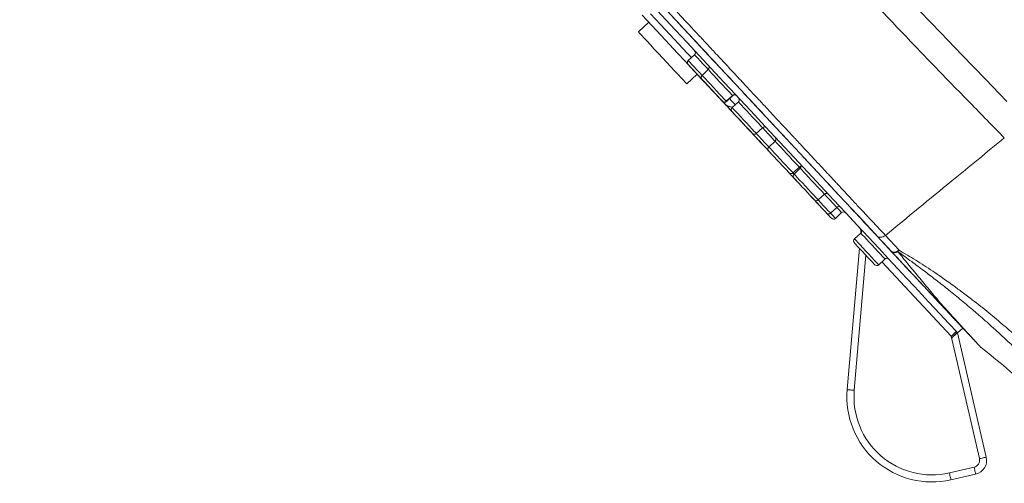
# Model space of a CAD drawing. Units: millimetres. Extents: x -1375 to 1504, y -1351 to 1379.
# Drawn here: x -1375 to -1306, y 676 to 709 of the extents above; entities that cross this region are included whole.
import ezdxf

# ---------------------------------------------------------------- set-up
doc = ezdxf.new("R2010")
doc.units = ezdxf.units.MM

msp = doc.modelspace()

# ---------------------------------------------------------------- linework, layer by layer
at = {"color": 7, "linetype": 'Continuous', "lineweight": 18}
for p, q in [((-1330.83, 708.438), (-1331.561, 707.756)), ((-1330.83, 708.438), (-1330.854, 708.464)), ((-1327.603, 706.151), (-1328.042, 705.741)), ((-1328.151, 704.099), (-1327.42, 704.781)), ((-1326.627, 705.103), (-1327.065, 704.694)), ((-1325.36, 702.866), (-1324.922, 703.275)), ((-1325.345, 702.85), (-1324.907, 703.259)), ((-1324.504, 702.827), (-1324.943, 702.418)), ((-1323.238, 700.589), (-1322.799, 700.999)), ((-1321.908, 700.043), (-1322.347, 699.634)), ((-1320.642, 697.805), (-1320.203, 698.215)), ((-1320.129, 698.135), (-1320.568, 697.726)), ((-1318.863, 695.898), (-1318.424, 696.307)), ((-1317.988, 694.96), (-1317.549, 695.369)), ((-1317.644, 694.591), (-1317.205, 695)), ((-1315.855, 693.553), (-1316.294, 693.143)), ((-1315.857, 693.551), (-1315.852, 693.601)), ((-1313.151, 692.344), (-1314.118, 693.389)), ((-1316.811, 682.5), (-1315.949, 692.48)), ((-1314.589, 691.315), (-1314.15, 691.724)), ((-1309.013, 686.509), (-1308.648, 686.85)), ((-1307.476, 677.627), (-1309.47, 686.266)), ((-1309.013, 686.509), (-1306.989, 677.739)), ((-1309.596, 676.624), (-1307.851, 677.027)), ((-1307.738, 676.54), (-1309.484, 676.137))]:
    msp.add_line(p, q, dxfattribs=at)
at = {"color": 102, "linetype": 'Continuous', "lineweight": 18}
for p, q in [((-1320.645, 697.809), (-1320.569, 697.728)), ((-1320.13, 698.136), (-1320.205, 698.217)), ((-1315.49, 691.988), (-1316.313, 682.457)), ((-1309.47, 686.266), (-1314.37, 691.52))]:
    msp.add_line(p, q, dxfattribs=at)
at = {"color": 7, "linetype": 'Continuous', "lineweight": 18, "flags": 128}
for points in [[(-1309.042, 686.539), (-1309.12, 686.623), (-1309.25, 686.762), (-1309.429, 686.954), (-1309.658, 687.2), (-1309.937, 687.499), (-1310.265, 687.851), (-1310.641, 688.255), (-1311.066, 688.71), (-1311.538, 689.216), (-1312.057, 689.773), (-1312.621, 690.378), (-1313.231, 691.032), (-1313.885, 691.733), (-1314.581, 692.48), (-1315.32, 693.272), (-1316.1, 694.108), (-1316.919, 694.986), (-1317.777, 695.906), (-1318.671, 696.866), (-1319.602, 697.863), (-1320.566, 698.898), (-1321.564, 699.967), (-1322.592, 701.07), (-1323.651, 702.205), (-1324.737, 703.37), (-1325.849, 704.563), (-1326.987, 705.783), (-1328.147, 707.027), (-1329.328, 708.294), (-1330.529, 709.581)], [(-1330.12, 709.876), (-1328.919, 708.588), (-1327.738, 707.321), (-1326.578, 706.077), (-1325.44, 704.858), (-1324.328, 703.665), (-1323.242, 702.5), (-1322.184, 701.366), (-1321.156, 700.263), (-1320.159, 699.194), (-1319.195, 698.161), (-1318.266, 697.164), (-1317.372, 696.205), (-1316.515, 695.287), (-1315.697, 694.41), (-1314.919, 693.575), (-1314.182, 692.784), (-1313.487, 692.039), (-1312.835, 691.34), (-1312.227, 690.688), (-1311.664, 690.084), (-1311.147, 689.53), (-1310.677, 689.026), (-1310.255, 688.573), (-1309.881, 688.172), (-1309.555, 687.823), (-1309.279, 687.526), (-1309.052, 687.283), (-1308.875, 687.094), (-1308.749, 686.958), (-1308.673, 686.877), (-1308.648, 686.85)], [(-1325.536, 702.76), (-1325.542, 702.767), (-1325.593, 702.822), (-1325.694, 702.931), (-1325.846, 703.094), (-1326.048, 703.31), (-1326.299, 703.58), (-1326.599, 703.901), (-1326.947, 704.274), (-1327.341, 704.697), (-1327.781, 705.168), (-1328.265, 705.687), (-1328.791, 706.252), (-1329.359, 706.861), (-1329.966, 707.512), (-1330.611, 708.203), (-1331.292, 708.933)], [(-1328.254, 704.209), (-1328.379, 704.344), (-1328.55, 704.527), (-1328.76, 704.752), (-1329.004, 705.013), (-1329.273, 705.302), (-1329.56, 705.61), (-1329.856, 705.927), (-1330.152, 706.245), (-1330.439, 706.552), (-1330.709, 706.841), (-1330.952, 707.102), (-1331.162, 707.328), (-1331.333, 707.511), (-1331.458, 707.645), (-1331.535, 707.728), (-1331.561, 707.756)], [(-1326.62, 703.923), (-1326.626, 703.93), (-1326.679, 703.986), (-1326.78, 704.095), (-1326.923, 704.248), (-1327.096, 704.434), (-1327.287, 704.638), (-1327.481, 704.847), (-1327.665, 705.044), (-1327.825, 705.215), (-1327.948, 705.347), (-1328.025, 705.43), (-1328.052, 705.459)], [(-1328.151, 704.099), (-1328.177, 704.127), (-1328.254, 704.209)], [(-1325.643, 702.876), (-1325.65, 702.883), (-1325.702, 702.939), (-1325.804, 703.048), (-1325.946, 703.201), (-1326.119, 703.386), (-1326.31, 703.591), (-1326.505, 703.8), (-1326.689, 703.997), (-1326.848, 704.168), (-1326.971, 704.3), (-1327.049, 704.383), (-1327.075, 704.411)], [(-1325.628, 702.86), (-1325.635, 702.867), (-1325.687, 702.923), (-1325.789, 703.032), (-1325.931, 703.185), (-1326.104, 703.37), (-1326.295, 703.575), (-1326.49, 703.784), (-1326.674, 703.981), (-1326.833, 704.152), (-1326.956, 704.284), (-1327.034, 704.367), (-1327.06, 704.395)], [(-1325.32, 702.529), (-1325.326, 702.536), (-1325.379, 702.592), (-1325.48, 702.701), (-1325.623, 702.854), (-1325.796, 703.039), (-1325.987, 703.244), (-1326.181, 703.453), (-1326.365, 703.65), (-1326.524, 703.821), (-1326.647, 703.953), (-1326.725, 704.036), (-1326.752, 704.065)], [(-1324.439, 701.584), (-1324.445, 701.591), (-1324.498, 701.648), (-1324.599, 701.756), (-1324.742, 701.909), (-1324.915, 702.095), (-1325.106, 702.3), (-1325.301, 702.508), (-1325.484, 702.705), (-1325.644, 702.876), (-1325.767, 703.008), (-1325.844, 703.092), (-1325.871, 703.12)], [(-1324.073, 701.192), (-1324.08, 701.199), (-1324.132, 701.256), (-1324.234, 701.364), (-1324.376, 701.517), (-1324.549, 701.703), (-1324.74, 701.907), (-1324.935, 702.116), (-1325.119, 702.313), (-1325.278, 702.484), (-1325.401, 702.616), (-1325.479, 702.699), (-1325.505, 702.728)], [(-1323.52, 700.599), (-1323.527, 700.606), (-1323.58, 700.663), (-1323.681, 700.771), (-1323.823, 700.924), (-1323.997, 701.11), (-1324.188, 701.315), (-1324.382, 701.523), (-1324.566, 701.72), (-1324.725, 701.891), (-1324.848, 702.023), (-1324.926, 702.107), (-1324.952, 702.135)], [(-1322.837, 699.866), (-1322.843, 699.873), (-1322.896, 699.93), (-1322.997, 700.038), (-1323.14, 700.191), (-1323.313, 700.377), (-1323.504, 700.582), (-1323.699, 700.79), (-1323.882, 700.987), (-1324.042, 701.158), (-1324.165, 701.29), (-1324.242, 701.374), (-1324.269, 701.402)], [(-1322.217, 699.201), (-1322.223, 699.209), (-1322.276, 699.265), (-1322.377, 699.374), (-1322.52, 699.526), (-1322.693, 699.712), (-1322.884, 699.917), (-1323.079, 700.126), (-1323.262, 700.323), (-1323.422, 700.493), (-1323.545, 700.625), (-1323.622, 700.709), (-1323.649, 700.737)], [(-1320.924, 697.815), (-1320.931, 697.822), (-1320.984, 697.879), (-1321.085, 697.988), (-1321.227, 698.14), (-1321.401, 698.326), (-1321.592, 698.531), (-1321.786, 698.74), (-1321.97, 698.937), (-1322.129, 699.107), (-1322.252, 699.239), (-1322.33, 699.323), (-1322.356, 699.351)], [(-1319.926, 696.745), (-1319.933, 696.752), (-1319.985, 696.808), (-1320.086, 696.917), (-1320.229, 697.07), (-1320.402, 697.255), (-1320.593, 697.46), (-1320.788, 697.669), (-1320.971, 697.866), (-1321.131, 698.037), (-1321.254, 698.169), (-1321.332, 698.252), (-1321.358, 698.28)], [(-1319.145, 695.908), (-1319.152, 695.915), (-1319.205, 695.971), (-1319.306, 696.08), (-1319.449, 696.233), (-1319.622, 696.418), (-1319.813, 696.623), (-1320.007, 696.832), (-1320.191, 697.029), (-1320.35, 697.2), (-1320.473, 697.332), (-1320.551, 697.415), (-1320.578, 697.444)], [(-1318.27, 694.969), (-1318.277, 694.977), (-1318.33, 695.033), (-1318.431, 695.142), (-1318.574, 695.295), (-1318.747, 695.48), (-1318.938, 695.685), (-1319.132, 695.894), (-1319.316, 696.091), (-1319.475, 696.262), (-1319.598, 696.394), (-1319.676, 696.477), (-1319.703, 696.505)], [(-1317.926, 694.601), (-1317.933, 694.608), (-1317.986, 694.664), (-1318.087, 694.773), (-1318.23, 694.926), (-1318.403, 695.111), (-1318.594, 695.316), (-1318.788, 695.525), (-1318.972, 695.722), (-1319.131, 695.893), (-1319.254, 696.025), (-1319.332, 696.108), (-1319.359, 696.136)], [(-1314.872, 691.325), (-1314.879, 691.332), (-1314.931, 691.389), (-1315.033, 691.497), (-1315.175, 691.65), (-1315.348, 691.836), (-1315.539, 692.04), (-1315.734, 692.249), (-1315.917, 692.446), (-1316.077, 692.617), (-1316.2, 692.749), (-1316.278, 692.832), (-1316.304, 692.861)], [(-1309.47, 686.266), (-1309.399, 686.332), (-1309.33, 686.396), (-1309.267, 686.455), (-1309.212, 686.507), (-1309.166, 686.549), (-1309.133, 686.581), (-1309.112, 686.6), (-1309.105, 686.607)], [(-1316.313, 682.457), (-1316.41, 682.465), (-1316.504, 682.473), (-1316.59, 682.48), (-1316.665, 682.487), (-1316.727, 682.492), (-1316.773, 682.496), (-1316.802, 682.499), (-1316.811, 682.5)], [(-1307.476, 677.627), (-1307.381, 677.649), (-1307.29, 677.67), (-1307.205, 677.689), (-1307.131, 677.706), (-1307.071, 677.72), (-1307.026, 677.731), (-1306.998, 677.737), (-1306.989, 677.739)], [(-1307.851, 677.027), (-1307.829, 676.932), (-1307.808, 676.841), (-1307.788, 676.757), (-1307.771, 676.683), (-1307.757, 676.622), (-1307.747, 676.577), (-1307.74, 676.549), (-1307.738, 676.54)], [(-1309.596, 676.624), (-1309.574, 676.529), (-1309.553, 676.438), (-1309.534, 676.353), (-1309.517, 676.28), (-1309.503, 676.219), (-1309.492, 676.174), (-1309.486, 676.146), (-1309.484, 676.137)]]:
    msp.add_lwpolyline(points, dxfattribs=at)
at = {"color": 102, "linetype": 'Continuous', "lineweight": 18, "flags": 128}
for points in [[(-1327.823, 705.946), (-1328.117, 706.261), (-1328.706, 706.893), (-1329.334, 707.567), (-1329.999, 708.28), (-1330.699, 709.031), (-1330.71, 709.042)], [(-1305.544, 702.856), (-1306.077, 703.412), (-1307.027, 704.397), (-1307.876, 705.273), (-1308.721, 706.145), (-1310.208, 707.686), (-1311.651, 709.192)], [(-1326.612, 705.087), (-1326.804, 705.294), (-1327.014, 705.519), (-1327.208, 705.726), (-1327.372, 705.903), (-1327.498, 706.038), (-1327.576, 706.122), (-1327.603, 706.151)], [(-1328.042, 705.741), (-1328.015, 705.713), (-1327.937, 705.628), (-1327.811, 705.494), (-1327.646, 705.317), (-1327.453, 705.11), (-1327.243, 704.885), (-1327.05, 704.678)], [(-1327.065, 704.694), (-1327.039, 704.665), (-1326.96, 704.581), (-1326.834, 704.446), (-1326.67, 704.27), (-1326.476, 704.062), (-1326.266, 703.837), (-1326.053, 703.609), (-1325.85, 703.391), (-1325.669, 703.197), (-1325.523, 703.04), (-1325.42, 702.93), (-1325.367, 702.873), (-1325.36, 702.866)], [(-1324.922, 703.275), (-1324.928, 703.282), (-1324.981, 703.339), (-1325.084, 703.449), (-1325.231, 703.606), (-1325.411, 703.8), (-1325.614, 704.018), (-1325.828, 704.246), (-1326.037, 704.472), (-1326.231, 704.679), (-1326.395, 704.855), (-1326.521, 704.99), (-1326.6, 705.075), (-1326.627, 705.103), (-1326.627, 705.103)], [(-1324.907, 703.259), (-1324.913, 703.266), (-1324.922, 703.275)], [(-1325.36, 702.866), (-1325.352, 702.857), (-1325.345, 702.85)], [(-1324.723, 702.622), (-1324.808, 702.713), (-1324.985, 702.903), (-1325.126, 703.054)], [(-1322.799, 700.999), (-1322.806, 701.006), (-1322.859, 701.063), (-1322.962, 701.173), (-1323.108, 701.33), (-1323.288, 701.524), (-1323.492, 701.741), (-1323.705, 701.97), (-1323.915, 702.195), (-1324.108, 702.403), (-1324.273, 702.579), (-1324.398, 702.714), (-1324.477, 702.798), (-1324.504, 702.827), (-1324.504, 702.827)], [(-1324.943, 702.418), (-1324.916, 702.389), (-1324.837, 702.305), (-1324.712, 702.17), (-1324.547, 701.993), (-1324.354, 701.786), (-1324.144, 701.561), (-1323.93, 701.332), (-1323.727, 701.114), (-1323.547, 700.921), (-1323.4, 700.764), (-1323.298, 700.654), (-1323.244, 700.597), (-1323.238, 700.589)], [(-1323.238, 700.589), (-1323.05, 700.388), (-1322.84, 700.163), (-1322.627, 699.934), (-1322.424, 699.716), (-1322.347, 699.634)], [(-1321.901, 700.035), (-1321.985, 700.126), (-1322.188, 700.344), (-1322.401, 700.572), (-1322.611, 700.797), (-1322.804, 701.004)], [(-1320.203, 698.215), (-1320.21, 698.222), (-1320.263, 698.279), (-1320.366, 698.389), (-1320.512, 698.546), (-1320.692, 698.74), (-1320.896, 698.958), (-1321.109, 699.186), (-1321.319, 699.411), (-1321.512, 699.619), (-1321.677, 699.795), (-1321.802, 699.93), (-1321.881, 700.014), (-1321.908, 700.043), (-1321.908, 700.043)], [(-1322.347, 699.634), (-1322.32, 699.605), (-1322.241, 699.521), (-1322.116, 699.386), (-1321.951, 699.209), (-1321.758, 699.002), (-1321.548, 698.777), (-1321.334, 698.548), (-1321.131, 698.33), (-1320.951, 698.137), (-1320.804, 697.98), (-1320.701, 697.87), (-1320.648, 697.813), (-1320.642, 697.805)], [(-1320.568, 697.726), (-1320.541, 697.697), (-1320.462, 697.613), (-1320.337, 697.478), (-1320.172, 697.302), (-1319.979, 697.095), (-1319.769, 696.869), (-1319.555, 696.641), (-1319.352, 696.423), (-1319.172, 696.229), (-1319.026, 696.072), (-1318.923, 695.962), (-1318.869, 695.905), (-1318.863, 695.898)], [(-1318.424, 696.307), (-1318.431, 696.314), (-1318.484, 696.371), (-1318.587, 696.482), (-1318.733, 696.638), (-1318.913, 696.832), (-1319.117, 697.05), (-1319.33, 697.279), (-1319.54, 697.504), (-1319.733, 697.711), (-1319.898, 697.888), (-1320.023, 698.022), (-1320.102, 698.107), (-1320.129, 698.135), (-1320.129, 698.135)], [(-1317.549, 695.369), (-1317.556, 695.376), (-1317.609, 695.433), (-1317.712, 695.543), (-1317.858, 695.7), (-1318.039, 695.894), (-1318.242, 696.112), (-1318.424, 696.307)], [(-1318.865, 695.9), (-1318.681, 695.702), (-1318.477, 695.485), (-1318.297, 695.291), (-1318.151, 695.134), (-1318.048, 695.024), (-1317.995, 694.967), (-1317.988, 694.96)], [(-1317.988, 694.96), (-1317.953, 694.922), (-1317.807, 694.765), (-1317.704, 694.655), (-1317.651, 694.598), (-1317.644, 694.591)], [(-1317.205, 695), (-1317.212, 695.007), (-1317.265, 695.064), (-1317.368, 695.174), (-1317.514, 695.331), (-1317.544, 695.363)], [(-1314.15, 691.724), (-1314.157, 691.731), (-1314.21, 691.788), (-1314.313, 691.899), (-1314.46, 692.056), (-1314.64, 692.249), (-1314.843, 692.467), (-1315.056, 692.696), (-1315.266, 692.921), (-1315.46, 693.128), (-1315.624, 693.305), (-1315.75, 693.44), (-1315.829, 693.524), (-1315.855, 693.553), (-1315.855, 693.553)], [(-1315.839, 693.57), (-1315.846, 693.586), (-1315.852, 693.601)], [(-1316.294, 693.143), (-1316.267, 693.115), (-1316.189, 693.03), (-1316.063, 692.896), (-1315.899, 692.719), (-1315.705, 692.512), (-1315.495, 692.287), (-1315.282, 692.058), (-1315.079, 691.84), (-1314.898, 691.647), (-1314.752, 691.49), (-1314.649, 691.379), (-1314.596, 691.322), (-1314.589, 691.315)]]:
    msp.add_lwpolyline(points, dxfattribs=at)
at = {"color": 7, "linetype": 'Continuous', "lineweight": 18}
for centre, radius, start, end in [((-1327.74, 706.297), 0.2, 313, 43), ((-1327.906, 705.595), 0.2, 133, 223), ((-1326.763, 705.25), 0.2, 313, 43), ((-1326.929, 704.548), 0.2, 133, 223), ((-1324.785, 703.129), 0.2, 43, 133), ((-1324.77, 703.113), 0.2, 43, 133), ((-1325.497, 703.012), 0.2, 223, 313), ((-1325.482, 702.996), 0.2, 223, 313), ((-1324.804, 703.442), 1, 223, 263.91358), ((-1324.64, 702.973), 0.2, 313, 43), ((-1325.173, 702.665), 0.2, 223, 294.93686), ((-1324.806, 702.271), 0.2, 133, 223), ((-1323.374, 700.736), 0.2, 223, 313), ((-1322.662, 700.852), 0.2, 43, 133), ((-1322.044, 700.189), 0.2, 313, 43), ((-1322.21, 699.488), 0.2, 133, 223), ((-1320.265, 698.282), 0.2, 313, 43), ((-1320.778, 697.952), 0.2, 223, 313), ((-1320.431, 697.58), 0.2, 133, 223), ((-1320.066, 698.068), 0.2, 89.81575, 133), ((-1318.288, 696.161), 0.2, 43, 133), ((-1318.999, 696.044), 0.2, 223, 313), ((-1318.124, 695.106), 0.2, 223, 313), ((-1317.413, 695.223), 0.2, 43, 133), ((-1317.069, 694.854), 0.2, 43, 133), ((-1317.78, 694.737), 0.2, 223, 313), ((-1316.351, 693.644), 0.5, 355.06318, 43), ((-1315.992, 693.699), 0.2, 313, 43), ((-1316.158, 692.997), 0.2, 133, 223), ((-1314.014, 691.578), 0.2, 43, 133), ((-1314.726, 691.461), 0.2, 223, 313), ((-1265.924, 710.436), 49.804, 209.03269, 209.16382), ((-1308.652, 686.853), 0.499, 222.25416, 223.63714), ((-1310.834, 681.983), 6, 175.06318, 283), ((-1310.834, 681.983), 5.5, 175.06318, 283), ((-1307.963, 677.514), 0.5, 283, 13), ((-1307.963, 677.514), 1, 283, 13)]:
    msp.add_arc(centre, radius, start, end, dxfattribs=at)
for points, knots in [([(-1218.514, 585.724), (-1219.222, 586.953), (-1220.966, 589.981), (-1223.746, 594.776), (-1226.834, 600.066), (-1229.876, 605.228), (-1232.651, 609.885), (-1235.152, 614.036), (-1237.373, 617.685), (-1239.521, 621.179), (-1241.587, 624.505), (-1243.871, 628.145), (-1246.374, 632.085), (-1249.102, 636.315), (-1251.743, 640.35), (-1254.3, 644.203), (-1256.776, 647.884), (-1259.241, 651.5), (-1261.689, 655.045), (-1264.118, 658.52), (-1266.465, 661.834), (-1268.741, 665.013), (-1270.959, 668.075), (-1273.124, 671.032), (-1275.182, 673.813), (-1277.135, 676.426), (-1278.981, 678.872), (-1280.764, 681.213), (-1282.463, 683.423), (-1284.065, 685.489), (-1285.836, 687.755), (-1287.852, 690.309), (-1290.188, 693.234), (-1292.64, 696.273), (-1295.207, 699.422), (-1297.565, 702.285), (-1299.698, 704.851), (-1301.604, 707.129), (-1303.614, 709.513), (-1305.743, 712.019), (-1308.003, 714.658), (-1309.961, 716.921), (-1311.585, 718.783), (-1312.844, 720.221), (-1314.157, 721.709), (-1315.526, 723.251), (-1316.955, 724.849), (-1318.458, 726.515), (-1320.065, 728.28), (-1321.831, 730.2), (-1323.773, 732.284), (-1325.883, 734.516), (-1328.119, 736.842), (-1330.46, 739.23), (-1332.883, 741.646), (-1335.473, 744.164), (-1338.202, 746.737), (-1341.059, 749.34), (-1343.966, 751.898), (-1346.953, 754.433), (-1350.011, 756.929), (-1352.668, 759.013), (-1354.865, 760.682), (-1356.572, 761.934), (-1358.181, 763.055), (-1359.678, 764.03), (-1361.162, 764.928), (-1362.638, 765.739), (-1364.115, 766.462), (-1365.26, 766.984), (-1365.919, 767.302), (-1366.125, 767.402)], [0, 0, 0, 0, 0.017936, 0.044201, 0.070091, 0.095413, 0.119987, 0.138662, 0.156698, 0.174023, 0.190537, 0.206227, 0.228369, 0.249579, 0.269889, 0.289362, 0.308055, 0.326003, 0.344717, 0.362547, 0.379625, 0.396077, 0.412003, 0.427449, 0.442426, 0.455756, 0.468712, 0.481178, 0.492979, 0.503973, 0.51425, 0.529357, 0.545149, 0.561656, 0.578857, 0.596732, 0.60884, 0.62141, 0.634598, 0.648545, 0.663239, 0.678722, 0.686498, 0.694564, 0.702945, 0.711653, 0.720682, 0.730093, 0.740057, 0.750889, 0.763101, 0.776095, 0.789745, 0.803903, 0.818395, 0.833027, 0.849598, 0.86584, 0.881956, 0.898645, 0.915504, 0.932032, 0.941563, 0.950629, 0.959061, 0.966713, 0.973674, 0.981777, 0.989375, 0.996671, 1, 1, 1, 1]), ([(-1218.515, 585.724), (-1219.222, 586.953), (-1220.966, 589.981), (-1223.746, 594.776), (-1226.834, 600.066), (-1229.876, 605.228), (-1232.651, 609.885), (-1235.152, 614.036), (-1237.373, 617.685), (-1239.521, 621.179), (-1241.587, 624.505), (-1243.871, 628.145), (-1246.374, 632.085), (-1249.102, 636.315), (-1251.743, 640.35), (-1254.3, 644.202), (-1256.776, 647.883), (-1259.241, 651.5), (-1261.689, 655.045), (-1264.118, 658.52), (-1266.465, 661.834), (-1268.741, 665.013), (-1270.959, 668.075), (-1273.124, 671.032), (-1275.182, 673.813), (-1277.135, 676.426), (-1278.981, 678.872), (-1280.764, 681.213), (-1282.463, 683.423), (-1284.065, 685.489), (-1285.836, 687.755), (-1287.852, 690.309), (-1290.188, 693.234), (-1292.64, 696.273), (-1295.207, 699.422), (-1297.565, 702.285), (-1299.698, 704.851), (-1301.604, 707.129), (-1303.614, 709.513), (-1305.743, 712.019), (-1308.003, 714.657), (-1309.961, 716.921), (-1311.585, 718.783), (-1312.844, 720.221), (-1314.157, 721.709), (-1315.526, 723.251), (-1316.955, 724.849), (-1318.458, 726.515), (-1320.065, 728.28), (-1321.831, 730.2), (-1323.773, 732.284), (-1325.883, 734.516), (-1328.119, 736.842), (-1330.46, 739.23), (-1332.883, 741.646), (-1335.473, 744.164), (-1338.202, 746.737), (-1341.059, 749.34), (-1343.966, 751.898), (-1346.953, 754.433), (-1350.011, 756.929), (-1352.668, 759.013), (-1354.865, 760.682), (-1356.572, 761.934), (-1358.181, 763.055), (-1359.678, 764.03), (-1361.162, 764.928), (-1362.638, 765.739), (-1364.115, 766.462), (-1365.257, 766.983), (-1365.913, 767.299), (-1366.117, 767.398)], [0, 0, 0, 0, 0.017936, 0.044202, 0.070093, 0.095416, 0.119991, 0.138667, 0.156704, 0.174029, 0.190544, 0.206234, 0.228378, 0.249588, 0.2699, 0.289374, 0.308067, 0.326016, 0.344732, 0.362562, 0.37964, 0.396093, 0.41202, 0.427466, 0.442445, 0.455775, 0.468731, 0.481198, 0.493, 0.503994, 0.514271, 0.529379, 0.545172, 0.56168, 0.578882, 0.596757, 0.608866, 0.621436, 0.634625, 0.648573, 0.663268, 0.678751, 0.686527, 0.694594, 0.702975, 0.711683, 0.720713, 0.730124, 0.740089, 0.750921, 0.763134, 0.776128, 0.789779, 0.803938, 0.81843, 0.833063, 0.849635, 0.865877, 0.881994, 0.898684, 0.915543, 0.932072, 0.941603, 0.95067, 0.959103, 0.966755, 0.973717, 0.98182, 0.989418, 0.996715, 1, 1, 1, 1]), ([(-1305.714, 700.278), (-1306.115, 700.689), (-1306.903, 701.497), (-1308.129, 702.749), (-1309.388, 704.037), (-1310.681, 705.37), (-1311.985, 706.726), (-1313.258, 708.06), (-1314.511, 709.383), (-1315.789, 710.742), (-1317.154, 712.197), (-1318.626, 713.774), (-1320.209, 715.475), (-1321.41, 716.768), (-1322.181, 717.597), (-1322.485, 717.925), (-1322.798, 718.262), (-1323.121, 718.611), (-1323.454, 718.969), (-1323.796, 719.338), (-1324.366, 719.953), (-1325.186, 720.836), (-1326.354, 722.096), (-1327.683, 723.53), (-1329.185, 725.15), (-1330.707, 726.792), (-1332.245, 728.451), (-1333.792, 730.121), (-1335.427, 731.887), (-1337.145, 733.744), (-1338.937, 735.68), (-1340.792, 737.686), (-1342.701, 739.751), (-1344.087, 741.25), (-1344.943, 742.177), (-1345.259, 742.518), (-1345.572, 742.857), (-1345.882, 743.192), (-1346.189, 743.525), (-1346.86, 744.25), (-1347.817, 745.287), (-1349.031, 746.601), (-1350.19, 747.856), (-1351.335, 749.098), (-1352.462, 750.32), (-1353.625, 751.582), (-1354.804, 752.862), (-1355.976, 754.136), (-1357.022, 755.274), (-1357.951, 756.287), (-1358.578, 756.971), (-1358.954, 757.382), (-1359.116, 757.56), (-1359.276, 757.734), (-1359.433, 757.905), (-1359.587, 758.074), (-1359.739, 758.241), (-1359.889, 758.404), (-1360.286, 758.839), (-1360.87, 759.477), (-1361.604, 760.279), (-1362.283, 761.023), (-1362.937, 761.737), (-1363.562, 762.42), (-1364.144, 763.056), (-1364.67, 763.631), (-1365.132, 764.134), (-1365.51, 764.545), (-1365.812, 764.872), (-1366.044, 765.123), (-1366.219, 765.308), (-1366.357, 765.454), (-1366.477, 765.581), (-1366.593, 765.703), (-1366.704, 765.82), (-1366.81, 765.932), (-1366.912, 766.039), (-1367.008, 766.141), (-1367.166, 766.307), (-1367.363, 766.515), (-1367.62, 766.785), (-1367.835, 767.01), (-1367.868, 767.042), (-1367.884, 767.059)], [0, 0, 0, 0, 0.021444, 0.0421, 0.062128, 0.081835, 0.101269, 0.119591, 0.136382, 0.153491, 0.171544, 0.190602, 0.210685, 0.231769, 0.23539, 0.239117, 0.242949, 0.246888, 0.250933, 0.255084, 0.259341, 0.27159, 0.284623, 0.301144, 0.318774, 0.337548, 0.354521, 0.372495, 0.391542, 0.411628, 0.432697, 0.454676, 0.477555, 0.50144, 0.505361, 0.50927, 0.513162, 0.517034, 0.520883, 0.524706, 0.542321, 0.557418, 0.57186, 0.588216, 0.603769, 0.618603, 0.637696, 0.655476, 0.671951, 0.687135, 0.701042, 0.703904, 0.706744, 0.70956, 0.712355, 0.715127, 0.717877, 0.720605, 0.723312, 0.739811, 0.753782, 0.767094, 0.782337, 0.797081, 0.811155, 0.826028, 0.839462, 0.851282, 0.861363, 0.86962, 0.875996, 0.880806, 0.885634, 0.890477, 0.895334, 0.900202, 0.905079, 0.909965, 0.914856, 0.93025, 0.945646, 0.973009, 1, 1, 1, 1]), ([(-1218.392, 585.796), (-1219.561, 587.817), (-1221.923, 591.903), (-1225.505, 598.05), (-1229.13, 604.215), (-1232.503, 609.876), (-1235.584, 614.979), (-1238.34, 619.487), (-1241.006, 623.792), (-1243.726, 628.126), (-1246.517, 632.513), (-1249.409, 636.987), (-1252.265, 641.336), (-1255.089, 645.571), (-1257.888, 649.705), (-1261.12, 654.41), (-1264.798, 659.67), (-1268.947, 665.478), (-1273.116, 671.195), (-1276.656, 675.953), (-1279.538, 679.761), (-1281.704, 682.592), (-1283.794, 685.292), (-1285.803, 687.86), (-1287.75, 690.325), (-1290.251, 693.461), (-1293.308, 697.248), (-1296.938, 701.681), (-1300.568, 706.053), (-1303.989, 710.12), (-1307.241, 713.938), (-1310.352, 717.545), (-1313.622, 721.285), (-1316.409, 724.42), (-1318.689, 726.947), (-1320.441, 728.868), (-1322.323, 730.908), (-1324.34, 733.064), (-1326.542, 735.382), (-1328.91, 737.828), (-1330.767, 739.705), (-1332.02, 740.952), (-1332.789, 741.713), (-1333.729, 742.633), (-1334.811, 743.681), (-1335.878, 744.701), (-1336.925, 745.69), (-1338.36, 747.029), (-1340.148, 748.663), (-1342.293, 750.572), (-1344.379, 752.381), (-1346.433, 754.117), (-1348.439, 755.768), (-1350.362, 757.311), (-1352.232, 758.775), (-1354.019, 760.14), (-1355.7, 761.387), (-1357.201, 762.456), (-1358.519, 763.346), (-1359.695, 764.096), (-1360.742, 764.725), (-1361.68, 765.254), (-1362.492, 765.682), (-1363.291, 766.08), (-1364.064, 766.446), (-1364.795, 766.781), (-1365.335, 767.029), (-1365.633, 767.167), (-1365.742, 767.218)], [0, 0, 0, 0, 0.0297065, 0.0600362, 0.090521, 0.12069, 0.143873, 0.1663624, 0.1879032, 0.2083013, 0.2314644, 0.2540472, 0.2760846, 0.2976513, 0.3188061, 0.3396053, 0.3702699, 0.4004687, 0.430404, 0.460292, 0.4759142, 0.4911591, 0.5056438, 0.519358, 0.5326419, 0.5456015, 0.5703979, 0.5945476, 0.6184955, 0.6426917, 0.6621706, 0.6822995, 0.7032956, 0.7253611, 0.7356794, 0.7465955, 0.7584282, 0.7709995, 0.7841544, 0.7990962, 0.8143165, 0.8177492, 0.8215758, 0.8280896, 0.8344847, 0.8407452, 0.8468583, 0.8528145, 0.865706, 0.877681, 0.8893433, 0.9008328, 0.911901, 0.9223939, 0.9322043, 0.9421088, 0.9510019, 0.9588258, 0.9655515, 0.9712335, 0.9765748, 0.9810826, 0.9849313, 0.9882511, 0.9924362, 0.9958206, 0.9984765, 1, 1, 1, 1]), ([(-1375.274, 758.973), (-1375.261, 758.959), (-1375.235, 758.931), (-1375.026, 758.707), (-1374.691, 758.348), (-1374.215, 757.837), (-1373.606, 757.184), (-1372.87, 756.395), (-1372.013, 755.476), (-1371.044, 754.437), (-1369.977, 753.293), (-1368.821, 752.053), (-1367.591, 750.734), (-1366.215, 749.259), (-1364.685, 747.618), (-1362.99, 745.8), (-1361.225, 743.907), (-1359.398, 741.948), (-1357.517, 739.931), (-1355.593, 737.868), (-1353.634, 735.767), (-1351.649, 733.638), (-1349.648, 731.492), (-1347.472, 729.159), (-1345.125, 726.642), (-1342.62, 723.956), (-1340.143, 721.3), (-1337.711, 718.692), (-1335.336, 716.145), (-1333.024, 713.665), (-1330.778, 711.257), (-1329.193, 709.558), (-1328.232, 708.527), (-1327.865, 708.134), (-1327.51, 707.752), (-1327.164, 707.382), (-1326.829, 707.023), (-1326.505, 706.675), (-1326.019, 706.153), (-1325.393, 705.482), (-1324.611, 704.644), (-1323.869, 703.848), (-1323.174, 703.102), (-1322.549, 702.432), (-1321.999, 701.843), (-1321.531, 701.341), (-1321.189, 700.974), (-1320.954, 700.722), (-1320.81, 700.567), (-1320.726, 700.479), (-1320.689, 700.437), (-1320.679, 700.428), (-1320.677, 700.425), (-1320.676, 700.424), (-1320.676, 700.424), (-1320.676, 700.424), (-1320.672, 700.396), (-1320.637, 700.393), (-1320.6, 700.338), (-1320.534, 700.275), (-1320.426, 700.154), (-1320.228, 699.945), (-1319.88, 699.57), (-1319.263, 698.909), (-1318.68, 698.283), (-1318.204, 697.773), (-1317.964, 697.516), (-1317.726, 697.261), (-1317.49, 697.008), (-1317.209, 696.707), (-1316.883, 696.357), (-1316.519, 695.967), (-1316.191, 695.615), (-1315.927, 695.331), (-1315.745, 695.136), (-1315.611, 694.993), (-1315.455, 694.825), (-1314.941, 694.272), (-1314.49, 693.788), (-1314.118, 693.389)], [0, 0, 0, 0, 0.025064, 0.050399, 0.075913, 0.10152, 0.127131, 0.152651, 0.177986, 0.203041, 0.227728, 0.252015, 0.275831, 0.299078, 0.326293, 0.352963, 0.379295, 0.405322, 0.431024, 0.456435, 0.481566, 0.506408, 0.53096, 0.555248, 0.585267, 0.614896, 0.644094, 0.672816, 0.701044, 0.728855, 0.756332, 0.783535, 0.78833, 0.79301, 0.797577, 0.802029, 0.806369, 0.810598, 0.814714, 0.825463, 0.835382, 0.846117, 0.855696, 0.864127, 0.872317, 0.87903, 0.884261, 0.887208, 0.889317, 0.890585, 0.890904, 0.890984, 0.891004, 0.89101, 0.891011, 0.891011, 0.891012, 0.891533, 0.892055, 0.892875, 0.89434, 0.896957, 0.901637, 0.910008, 0.925, 0.928831, 0.932666, 0.936503, 0.940343, 0.944185, 0.950354, 0.956624, 0.962639, 0.967249, 0.970454, 0.972254, 0.974342, 0.978833, 1, 1, 1, 1]), ([(-1375.271, 758.294), (-1375.267, 758.29), (-1375.258, 758.28), (-1375.182, 758.199), (-1375.051, 758.058), (-1374.856, 757.85), (-1374.61, 757.586), (-1374.326, 757.282), (-1373.974, 756.904), (-1373.64, 756.546), (-1373.358, 756.243), (-1373.198, 756.072), (-1373.046, 755.909), (-1372.902, 755.755), (-1372.769, 755.612), (-1372.632, 755.465), (-1372.203, 755.004), (-1371.441, 754.188), (-1370.251, 752.912), (-1369.319, 751.911), (-1368.704, 751.252), (-1368.459, 750.989), (-1368.21, 750.723), (-1367.958, 750.453), (-1367.703, 750.179), (-1367.444, 749.902), (-1367.146, 749.582), (-1366.659, 749.059), (-1366, 748.352), (-1365.226, 747.523), (-1364.596, 746.847), (-1364.102, 746.318), (-1363.734, 745.922), (-1363.41, 745.575), (-1363.133, 745.278), (-1362.852, 744.977), (-1362.518, 744.619), (-1362.109, 744.181), (-1361.229, 743.236), (-1359.857, 741.765), (-1358.41, 740.214), (-1357.384, 739.113), (-1356.838, 738.527), (-1356.303, 737.954), (-1355.797, 737.411), (-1355.318, 736.898), (-1354.869, 736.416), (-1354.45, 735.967), (-1353.952, 735.433), (-1353.408, 734.849), (-1352.851, 734.251), (-1352.375, 733.742), (-1351.886, 733.217), (-1351.284, 732.572), (-1350.522, 731.755), (-1349.598, 730.764), (-1348.509, 729.595), (-1347.565, 728.583), (-1346.829, 727.794), (-1346.36, 727.292), (-1345.903, 726.801), (-1345.455, 726.321), (-1345.018, 725.853), (-1344.592, 725.395), (-1343.949, 724.706), (-1343.114, 723.811), (-1342.138, 722.764), (-1341.224, 721.784), (-1340.323, 720.818), (-1339.356, 719.781), (-1338.324, 718.674), (-1337.189, 717.457), (-1336.016, 716.198), (-1334.875, 714.975), (-1333.878, 713.906), (-1333.03, 712.997), (-1332.33, 712.246), (-1331.728, 711.6), (-1331.143, 710.973), (-1330.5, 710.284), (-1329.769, 709.499), (-1328.951, 708.623), (-1328.052, 707.658), (-1327.122, 706.662), (-1325.999, 705.457), (-1324.771, 704.14), (-1323.481, 702.758), (-1322.471, 701.675), (-1321.673, 700.819), (-1321.026, 700.125), (-1320.374, 699.426), (-1319.719, 698.722), (-1319.061, 698.017), (-1318.474, 697.387), (-1317.965, 696.842), (-1317.489, 696.331), (-1316.958, 695.762), (-1316.4, 695.163), (-1315.874, 694.599), (-1315.426, 694.118), (-1315.047, 693.713), (-1314.824, 693.473), (-1314.724, 693.365)], [0, 0, 0, 0, 0.0143389, 0.0297395, 0.0461982, 0.0635784, 0.0800527, 0.0952149, 0.1102339, 0.1296681, 0.1357697, 0.1414155, 0.1466053, 0.1513389, 0.1556171, 0.1594391, 0.1642429, 0.1950158, 0.2226329, 0.2502631, 0.2551547, 0.2600368, 0.2649092, 0.2697716, 0.2746244, 0.2794667, 0.2842998, 0.2911299, 0.3059797, 0.3190931, 0.3304693, 0.3371161, 0.3429848, 0.3480744, 0.3523856, 0.3559185, 0.3610787, 0.3677448, 0.3744625, 0.4005821, 0.4274542, 0.434845, 0.4423891, 0.4495097, 0.4562063, 0.4624786, 0.468327, 0.4737514, 0.4787511, 0.4875576, 0.4946327, 0.4999758, 0.5055531, 0.5130661, 0.5225138, 0.5338967, 0.5472143, 0.5624662, 0.5682397, 0.5738793, 0.5793851, 0.5847568, 0.5899945, 0.5950985, 0.6000687, 0.6130454, 0.6250098, 0.6349617, 0.6457033, 0.6572357, 0.6695586, 0.6826719, 0.6980322, 0.7119363, 0.7240873, 0.7344847, 0.7431286, 0.7500187, 0.7569174, 0.7649948, 0.774251, 0.7846855, 0.796298, 0.8090882, 0.8211648, 0.841045, 0.8589788, 0.874966, 0.8843109, 0.8939067, 0.9037533, 0.913851, 0.9241996, 0.9347992, 0.9421742, 0.9492634, 0.9586611, 0.9693125, 0.9785843, 0.9870253, 0.994164, 1, 1, 1, 1]), ([(-1314.118, 693.389), (-1312.55, 694.674), (-1309.749, 696.97), (-1306.947, 699.267), (-1305.714, 700.278)], [0, 0, 0, 0, 0.559913, 1, 1, 1, 1]), ([(-1314.118, 693.389), (-1314.168, 693.355), (-1314.27, 693.285), (-1314.446, 693.249), (-1314.61, 693.272), (-1314.687, 693.335), (-1314.724, 693.365)], [0, 0, 0, 0, 0.241386, 0.500364, 0.75911, 1, 1, 1, 1]), ([(-1314.724, 693.365), (-1314.545, 693.174), (-1314.227, 692.832), (-1313.891, 692.472), (-1313.743, 692.314)], [0, 0, 0, 0, 0.559942, 1, 1, 1, 1]), ([(-1313.151, 692.344), (-1313.2, 692.311), (-1313.302, 692.242), (-1313.474, 692.205), (-1313.634, 692.225), (-1313.708, 692.285), (-1313.743, 692.314)], [0, 0, 0, 0, 0.24101, 0.499635, 0.758459, 1, 1, 1, 1]), ([(-1313.743, 692.314), (-1313.739, 692.309), (-1313.731, 692.301), (-1313.723, 692.293), (-1313.72, 692.289)], [0, 0, 0, 0, 0.560127, 1, 1, 1, 1]), ([(-1313.72, 692.289), (-1313.32, 691.86), (-1312.518, 691), (-1311.459, 689.865), (-1310.514, 688.851), (-1309.692, 687.97), (-1309.031, 687.261), (-1308.512, 686.705), (-1308.114, 686.277), (-1307.797, 685.937), (-1307.573, 685.698), (-1307.439, 685.554), (-1307.423, 685.537), (-1307.416, 685.529)], [0, 0, 0, 0, 0.09919, 0.198673, 0.298497, 0.398661, 0.499143, 0.582535, 0.665998, 0.749527, 0.837785, 0.921279, 1, 1, 1, 1]), ([(-1311.437, 689.841), (-1311.477, 689.884), (-1311.623, 690.04), (-1311.892, 690.329), (-1312.279, 690.744), (-1312.694, 691.189), (-1313.104, 691.629), (-1313.438, 691.987), (-1313.636, 692.199), (-1313.72, 692.289)], [0, 0, 0, 0, 0.059072, 0.216901, 0.382125, 0.590605, 0.763737, 0.900199, 1, 1, 1, 1]), ([(-1313.222, 692.24), (-1313.266, 692.221), (-1313.358, 692.183), (-1313.499, 692.176), (-1313.627, 692.209), (-1313.69, 692.263), (-1313.72, 692.289)], [0, 0, 0, 0, 0.244039, 0.499983, 0.755959, 1, 1, 1, 1]), ([(-1313.151, 692.344), (-1313.161, 692.327), (-1313.183, 692.289), (-1313.208, 692.257), (-1313.222, 692.24)], [0, 0, 0, 0, 0.454513, 1, 1, 1, 1]), ([(-1291.328, 669.668), (-1291.562, 669.977), (-1292.074, 670.652), (-1292.905, 671.73), (-1293.844, 672.933), (-1294.871, 674.225), (-1295.905, 675.504), (-1296.935, 676.752), (-1297.952, 677.96), (-1299.02, 679.197), (-1300.142, 680.462), (-1301.32, 681.75), (-1302.484, 682.978), (-1303.58, 684.093), (-1304.554, 685.049), (-1305.425, 685.879), (-1306.165, 686.564), (-1306.783, 687.121), (-1307.185, 687.476), (-1307.429, 687.689), (-1307.541, 687.787), (-1307.648, 687.88), (-1307.75, 687.967), (-1307.845, 688.049), (-1308.214, 688.366), (-1308.849, 688.899), (-1309.734, 689.616), (-1310.579, 690.277), (-1311.42, 690.918), (-1312.298, 691.574), (-1312.902, 692.009), (-1313.222, 692.24)], [0, 0, 0, 0, 0.032064, 0.0702116, 0.1128306, 0.1589089, 0.2078974, 0.2508395, 0.2957401, 0.3427064, 0.3919047, 0.4435769, 0.4980411, 0.5454173, 0.5886479, 0.6275696, 0.6620156, 0.6885399, 0.7114658, 0.7168721, 0.7220292, 0.7269365, 0.7315943, 0.7360015, 0.7401594, 0.7827237, 0.8247164, 0.8661896, 0.9053203, 0.9498651, 1, 1, 1, 1]), ([(-1313.222, 692.24), (-1313.106, 692.096), (-1312.867, 691.8), (-1312.511, 691.363), (-1312.146, 690.917), (-1311.774, 690.465), (-1311.399, 690.012), (-1310.991, 689.522), (-1310.611, 689.07), (-1310.278, 688.681), (-1310.034, 688.4), (-1309.807, 688.147), (-1309.394, 687.699), (-1309.063, 687.335), (-1308.808, 687.054), (-1308.735, 686.974), (-1308.66, 686.892), (-1308.583, 686.808), (-1308.506, 686.724), (-1308.427, 686.638), (-1308.349, 686.552), (-1308.208, 686.4), (-1308.013, 686.187), (-1307.795, 685.951), (-1307.611, 685.752), (-1307.47, 685.598), (-1307.371, 685.492), (-1307.358, 685.478), (-1307.351, 685.471)], [0, 0, 0, 0, 0.030998, 0.06394, 0.098878, 0.135872, 0.174983, 0.216279, 0.270536, 0.308892, 0.340503, 0.36516, 0.397312, 0.501444, 0.513409, 0.525994, 0.539198, 0.553022, 0.567464, 0.582527, 0.598209, 0.61451, 0.669773, 0.731146, 0.791099, 0.855903, 0.925543, 1, 1, 1, 1]), ([(-1290.455, 670.333), (-1290.502, 670.393), (-1290.595, 670.513), (-1290.734, 670.691), (-1290.871, 670.868), (-1291.009, 671.044), (-1291.147, 671.221), (-1291.286, 671.397), (-1291.632, 671.837), (-1292.387, 672.791), (-1293.513, 674.188), (-1294.803, 675.749), (-1295.874, 677.012), (-1296.771, 678.045), (-1297.488, 678.858), (-1298.209, 679.659), (-1298.931, 680.447), (-1299.631, 681.195), (-1300.257, 681.851), (-1300.829, 682.439), (-1301.423, 683.039), (-1302.114, 683.723), (-1302.909, 684.487), (-1303.781, 685.301), (-1304.728, 686.156), (-1305.749, 687.044), (-1306.833, 687.947), (-1307.821, 688.73), (-1308.644, 689.355), (-1309.247, 689.799), (-1309.738, 690.15), (-1310.233, 690.5), (-1310.973, 691.007), (-1311.979, 691.657), (-1312.76, 692.115), (-1313.151, 692.344)], [0, 0, 0, 0, 0.006387, 0.012631, 0.018874, 0.025117, 0.03136, 0.037601, 0.043842, 0.078159, 0.139455, 0.194201, 0.248975, 0.280117, 0.311275, 0.342449, 0.373639, 0.404845, 0.432812, 0.454389, 0.478514, 0.509207, 0.543234, 0.580598, 0.621308, 0.665374, 0.712809, 0.762535, 0.795069, 0.821922, 0.843088, 0.861144, 0.88915, 0.944411, 1, 1, 1, 1]), ([(-1309.042, 686.539), (-1309.044, 686.534), (-1309.049, 686.523), (-1309.109, 686.46), (-1309.199, 686.37), (-1309.307, 686.267), (-1309.381, 686.197), (-1309.415, 686.166)], [0, 0, 0, 0, 0.208019, 0.416029, 0.623865, 0.831258, 1, 1, 1, 1]), ([(-1309.022, 686.518), (-1309.033, 686.509), (-1309.055, 686.491), (-1309.134, 686.422), (-1309.241, 686.326), (-1309.34, 686.235), (-1309.401, 686.179), (-1309.415, 686.166)], [0, 0, 0, 0, 0.215121, 0.429629, 0.659037, 0.918779, 1, 1, 1, 1]), ([(-1307.351, 685.471), (-1307.364, 685.481), (-1307.387, 685.499), (-1307.407, 685.52), (-1307.416, 685.529)], [0, 0, 0, 0, 0.565612, 1, 1, 1, 1]), ([(-1293.106, 669.134), (-1293.348, 669.494), (-1293.796, 670.161), (-1294.45, 671.109), (-1295.062, 671.979), (-1295.664, 672.818), (-1296.264, 673.639), (-1296.861, 674.438), (-1297.793, 675.66), (-1299.073, 677.273), (-1300.682, 679.163), (-1302.274, 680.899), (-1303.868, 682.499), (-1305.544, 684.047), (-1306.745, 684.993), (-1307.351, 685.471)], [0, 0, 0, 0, 0.059757, 0.110788, 0.158731, 0.206343, 0.25305, 0.298833, 0.343886, 0.464816, 0.582402, 0.685943, 0.78932, 0.893656, 1, 1, 1, 1])]:
    msp.add_open_spline(points, degree=3, knots=knots, dxfattribs=at)

doc.saveas('drawing.dxf')
